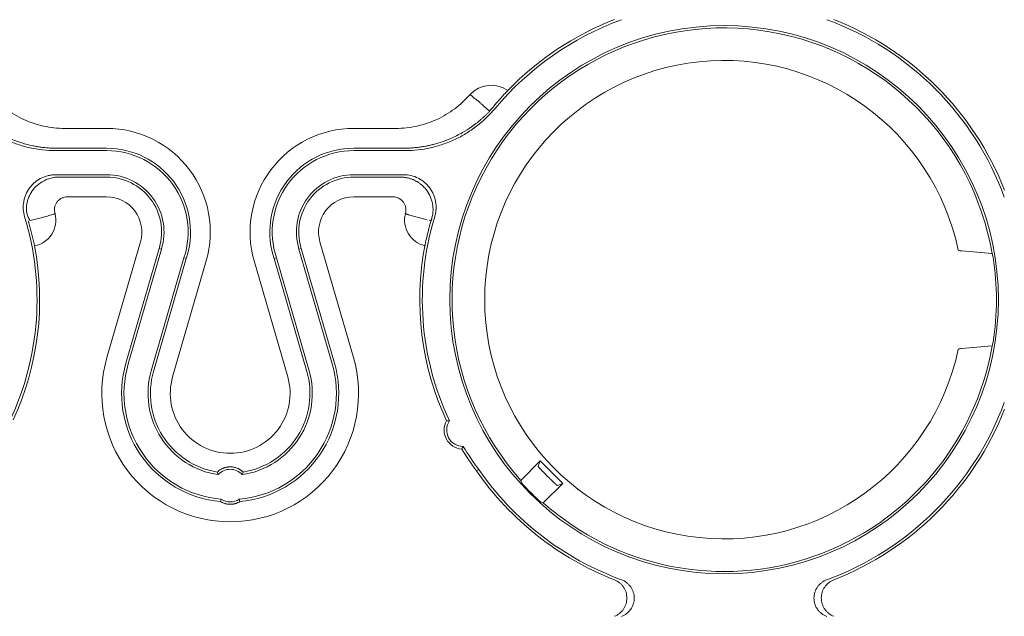
# Paper-space layout 'Sheet 1' of a CAD drawing. Units: inches. Extents: x 0 to 2.83, y 0 to 1.83.
# Drawn here: x 1.58 to 1.71, y 1.32 to 1.39 of the extents above; entities that cross this region are included whole.
import ezdxf

# ---------------------------------------------------------------- set-up
doc = ezdxf.new("R2010")
doc.units = ezdxf.units.IN
doc.header["$MEASUREMENT"] = 0

psp = doc.layouts.new('Sheet 1')

# ---------------------------------------------------------------- linework, layer by layer
at = {"color": 7, "linetype": 'Continuous', "lineweight": 15}
for p, q in [((1.644410620882474, 1.384913518829963), (1.644372192135607, 1.384869608669627)), ((1.639719736533405, 1.38437992073614), (1.639675907694401, 1.384417925736628)), ((1.588699729647297, 1.380146886347593), (1.5939974675272, 1.380146886347591)), ((1.625062440809335, 1.380146886347593), (1.630360178689238, 1.380146886347593)), ((1.5939974675272, 1.377358966767534), (1.587568924766427, 1.377358966767534)), ((1.5939974675272, 1.377659221377286), (1.588687660852581, 1.377659221684802)), ((1.630372247579889, 1.377659221684145), (1.625062440809335, 1.377659221703788)), ((1.631490983570106, 1.377358966767534), (1.625062440809335, 1.377358966767894)), ((1.587620819271762, 1.374328424479746), (1.593997467527199, 1.374328424479554)), ((1.589083015070729, 1.374028169536966), (1.593997467527199, 1.374028169537116)), ((1.625062440809335, 1.374328424479559), (1.631310428604727, 1.374328424479746)), ((1.625062440809335, 1.374028169537009), (1.629976893261847, 1.374028169536966)), ((1.593997467527199, 1.371540504899685), (1.589083015071032, 1.371540504899686)), ((1.629976893267681, 1.371540504899686), (1.625062440809335, 1.371540504899724)), ((1.631597175276851, 1.369395192438744), (1.631541384696481, 1.36941117179878)), ((1.631946217898792, 1.369295092479352), (1.634265356729415, 1.368663555425345)), ((1.634542343791644, 1.368588127602324), (1.634777656607602, 1.368524048315393)), ((1.594038835272498, 1.351317541609342), (1.598251761366098, 1.36588110724946)), ((1.600596104511578, 1.365039543242666), (1.596420262925478, 1.350604174312884)), ((1.600883612873471, 1.364952866950461), (1.596708707240087, 1.350520733614738)), ((1.600596104439093, 1.365039543268487), (1.600641447674058, 1.365189822432884)), ((1.600883612802847, 1.364952866970891), (1.600596104511578, 1.365039543242666)), ((1.622351201096282, 1.350520733614696), (1.618176295463064, 1.364952866950461)), ((1.618463803858003, 1.36503954312346), (1.618176295533683, 1.36495286697089)), ((1.618418460662478, 1.365189822432884), (1.61846380385785, 1.365039543123415)), ((1.622639645364656, 1.350604174299462), (1.618463803859183, 1.365039543125615)), ((1.620808146970476, 1.365881107249471), (1.625021073064034, 1.351317541609355)), ((1.634009530040896, 1.365454929562852), (1.633995736390095, 1.36539856221167)), ((1.701097938819899, 1.364799057715902), (1.701035396624662, 1.364826605761674)), ((1.599613705515683, 1.349680384507741), (1.603719130127355, 1.363872330216757)), ((1.599902065156812, 1.349596968211852), (1.604005830116879, 1.36378317726394)), ((1.603719130127681, 1.363872330216649), (1.604005830198979, 1.363783177240914)), ((1.615340779836731, 1.363872325164213), (1.615054078689231, 1.36378317559304)), ((1.615054078689231, 1.36378317559304), (1.619157843161725, 1.349596968206647)), ((1.615340779836731, 1.363872325164213), (1.619446202836323, 1.349680384454252)), ((1.606519174726767, 1.363489522429721), (1.60229971727083, 1.348903379099968)), ((1.616760191012875, 1.34890337907476), (1.612540733614644, 1.363489522412868)), ((1.701035393157894, 1.352384793937013), (1.701097935375812, 1.35241234198277)), ((1.64846566778906, 1.338359266532922), (1.646068470682308, 1.335877157033427)), ((1.648465667790743, 1.338359266534593), (1.648230079462362, 1.33765278857754)), ((1.64075768222809, 1.337264022117779), (1.640491867791441, 1.337073041597493)), ((1.64937805477854, 1.336423224318477), (1.649416459068793, 1.336384820028224)), ((1.646068470681527, 1.335877157032665), (1.646154421222058, 1.33557713035002)), ((1.648870392402822, 1.333075236551071), (1.65135250103674, 1.335472432824942)), ((1.650646023327856, 1.335236844712046), (1.651352501246465, 1.335472433027606)), ((1.647302919582828, 1.334348089122764), (1.647341323881514, 1.334309684840946)), ((1.608406833823511, 1.333514118349012), (1.608308272580158, 1.333221293801743)), ((1.610653074513053, 1.333514118348671), (1.610751635748666, 1.333221293797146)), ((1.648570365621866, 1.333161187006055), (1.64887039240206, 1.33307523655029))]:
    psp.add_line(p, q, dxfattribs=at)
psp.add_circle((1.671598932139022, 1.35860570805144), 0.03446825433060052, dxfattribs=at)
for centre, radius, start, end in [((1.671598932139022, 1.35860570805144), 0.03750533634777324, 110.1296597500164, 140.1159570783194), ((1.671598932139022, 1.35860570805144), 0.03783259410801066, 111.3631302686867, 135.9429544511203), ((1.671598932139022, 1.35860570805144), 0.03750533634777368, 20.12965975001724, 69.87034024998327), ((1.671598932139022, 1.35860570805144), 0.03783259410801099, 21.3631302686879, 68.63686973131303), ((1.671598932139022, 1.35860570805144), 0.03418174210957908, 9.790402925655895, 221.6771467004112), ((1.671598932139022, 1.35860570805144), 0.03008662509713567, 11.93291139681998, 348.0670566736686), ((1.642327995401862, 1.381954984427021), 0.003618045702570382, 54.85682080092074, 137.11760442309), ((1.5939974675272, 1.367111782893492), 0.01303510345410046, 343.8659812397065, 90), ((1.625062440809335, 1.367111782893492), 0.01303510345410119, 90, 196.1340188374133), ((1.5939974675272, 1.367111782893492), 0.01054743881686297, 343.8659815405693, 90), ((1.5939974675272, 1.367111782893492), 0.01024718387475785, 341.5708941389657, 90), ((1.625062440809335, 1.367111782893492), 0.01054743881685149, 90, 196.1340184608705), ((1.625062440809335, 1.367111782893492), 0.01024718387476197, 90, 198.4291355397204), ((1.593997467527199, 1.367111782893492), 0.007216641586061945, 342.5929633225065, 90), ((1.593997467527199, 1.367111782893492), 0.006916386643775579, 343.8659815391377, 90), ((1.625062440809335, 1.367111782893492), 0.007216641586067496, 90, 197.4070366774957), ((1.625062440809335, 1.367111782893492), 0.006916386643775517, 90, 196.1340184608621), ((1.593997467527199, 1.367111782893492), 0.004428722006234437, 343.865981539141, 90), ((1.625062440809335, 1.367111782893492), 0.004428722006232233, 90, 196.1340184608687), ((1.549680606578351, 1.358605708051443), 0.03557940999602693, 334.824190488899, 17.03084154368227), ((1.584323110195571, 1.368608744504154), 0.003294608151144296, 280.8586737064714, 14.09688341197397), ((1.634736798140964, 1.368608744504154), 0.003294608151142589, 165.903336434622, 257.0011391847243), ((1.669379301758184, 1.358605708051443), 0.03570244617674873, 163.0234015572104, 205.2832027735805), ((1.549680606578351, 1.358605708051443), 0.03590666775626444, 335.1311803875017, 10.86365335220279), ((1.549888361283299, 1.356829060942694), 0.03608161414403061, 13.69765174548401, 13.78991383361831), ((1.669379301758184, 1.358605708051443), 0.03602970393716794, 169.1327090223413, 204.998988572141), ((1.671598932139022, 1.35860570805144), 0.03422689093802805, 350.9906105812032, 9.009361615148723), ((1.671598932139022, 1.35860570805144), 0.03418174210957909, 228.3228786183722, 350.2095691711121), ((1.609528448264364, 1.346812258416872), 0.01613151224411881, 163.7824870315652, 270.0053486579908), ((1.609531460072171, 1.346812258416872), 0.0161315122441188, 269.9946513424715, 16.21751296848393), ((1.609528448264364, 1.346812258416872), 0.01364562746967021, 163.8659815391372, 264.8698277939411), ((1.609528448264364, 1.346812258416872), 0.01334535680388209, 163.8659813989464, 265.1788721838602), ((1.609531460072171, 1.346812258416872), 0.01334535680405369, 274.8211278161423, 16.13401860108099), ((1.609531460072171, 1.346812258416872), 0.01364562743065175, 275.1301721679549, 16.13401846086411), ((1.609528448264364, 1.346812262763849), 0.01032125215806244, 163.8659812300304, 261.5276696361188), ((1.609528448264364, 1.346812262763849), 0.01002106961184841, 163.8659815391308, 260.6521842051512), ((1.609528448264364, 1.346812262763849), 0.007525112617475936, 163.865981239703, 270.0114431069539), ((1.609531460072171, 1.346812262763849), 0.007525112618672327, 269.9885113734452, 16.13401868769857), ((1.609531460072171, 1.346812262763849), 0.01032125215806063, 278.4723303638841, 16.13401846086649), ((1.609531460072171, 1.346812262763849), 0.01002106962910808, 279.3478157995326, 16.13401846087008), ((1.671598932139022, 1.35860570805144), 0.03750533634777368, 290.1296320210339, 339.8703402499836), ((1.671598932139022, 1.35860570805144), 0.03783259410801078, 291.3631036149297, 338.6368697313138), ((1.63879052170595, 1.342201508576376), 0.002377782695181711, 150.3035503571108, 266.1041294467324), ((1.63879052170595, 1.342201508576376), 0.00205052493438359, 145.6858728810418, 270.7218069259903), ((1.669379301758184, 1.358605708051443), 0.03570244617693059, 211.124477033447, 216.7100211161885), ((1.669379301758184, 1.358605708051443), 0.03602970393716789, 211.4086912345225, 216.7008118929209), ((1.609529954168268, 1.335229709558398), 0.002050524934384241, 42.07022033738271, 137.9297796626215), ((1.671598932139022, 1.35860570805144), 0.03783259410801069, 214.691426130598, 248.6368750948377), ((1.671598932139022, 1.35860570805144), 0.03750533634777341, 214.6826576823532, 249.8703466887339), ((1.609529954168268, 1.335229709558398), 0.002050524934534523, 236.7890363659392, 303.2109636317779)]:
    psp.add_arc(centre, radius, start, end, dxfattribs=at)
for centre, major_axis, ratio, start_param, end_param in [((1.671598932139022, 1.355103449768248), (0, 0.03511086733132784), 0.9950126761823198, 4.967550630371799, 4.980896961141728), ((1.671598932139022, 1.362107966499491), (0, 0.03511086898406823), 0.9950126761823138, 4.443880523136311, 4.457226854978717)]:
    psp.add_ellipse(centre, major_axis=major_axis, ratio=ratio, start_param=start_param, end_param=end_param, dxfattribs=at)
for points, knots in [([(1.644122479534412, 1.384599368278798), (1.644138120704567, 1.384616191692248), (1.644169553024261, 1.384649999834777), (1.644212014853307, 1.384695689637873), (1.644250806818412, 1.384737451607391), (1.644285163957229, 1.384774483965413), (1.644314849255563, 1.384806559608807), (1.644339418495647, 1.384833249227653), (1.644359161222322, 1.384854887541879), (1.64436785913312, 1.384864713641759), (1.644372192135414, 1.384869608669349)], [0, 0, 0, 0, 0.1232789095762286, 0.2477399106908026, 0.3730507074375556, 0.4988637018763751, 0.6248220666618307, 0.7505662472991868, 0.8757406177307938, 1, 1, 1, 1]), ([(1.57938401993948, 1.38441793816177), (1.579675857183613, 1.384084703719047), (1.579984725480801, 1.383766082969236), (1.580630700536273, 1.383165210876365), (1.580968220035348, 1.382882359681043), (1.581672996346863, 1.38235264182518), (1.582042164479631, 1.382104763595501), (1.582798593090187, 1.381654160664523), (1.583186370965299, 1.381450769769563), (1.583980719267336, 1.381087042564821), (1.584387070929372, 1.380926205054795), (1.585218380785336, 1.380647158439869), (1.585645478642149, 1.380528517536238), (1.586939485826579, 1.380243382913347), (1.587813671853318, 1.380146886348239), (1.588699729647297, 1.380146886347593)], [0, 0, 0, 0, 0.1249999999999998, 0.1249999999999998, 0.2499999999999997, 0.2499999999999997, 0.3749999999999995, 0.3749999999999995, 0.4999999999999993, 0.4999999999999993, 0.6249999999999991, 0.6249999999999991, 0.749999999999999, 0.749999999999999, 1, 1, 1, 1]), ([(1.630360178689238, 1.380146886347593), (1.630803189443285, 1.380146886347916), (1.631246399760446, 1.380171412246975), (1.632123084763837, 1.380267766127161), (1.632557391410797, 1.380339496740614), (1.633418032335356, 1.380529485554906), (1.633846373552705, 1.380648533510624), (1.63468083521936, 1.380929145182013), (1.635087819195075, 1.381090638885166), (1.635881815199066, 1.381454923144734), (1.636268581322805, 1.381658222168515), (1.637021564509743, 1.382107310390884), (1.637389438418151, 1.382354360560921), (1.638448817184075, 1.38315114461573), (1.639092281024449, 1.383751546553937), (1.639675884254347, 1.38441793343142)], [0, 0, 0, 0, 0.1249999999999995, 0.1249999999999995, 0.249999999999999, 0.249999999999999, 0.3749999999999985, 0.3749999999999985, 0.499999999999998, 0.499999999999998, 0.6249999999999976, 0.6249999999999976, 0.749999999999997, 0.749999999999997, 1, 1, 1, 1]), ([(1.639720703176694, 1.384379049748572), (1.639738278312397, 1.38436449369989), (1.639771123726705, 1.384336364332964), (1.639864892061352, 1.384255042918889), (1.639925715439663, 1.384201937878573), (1.639995539253318, 1.384140739905613)], [0, 0, 0, 0, 0.5, 0.5, 1, 1, 1, 1]), ([(1.639994990882022, 1.384141235937552), (1.640066515823487, 1.384078344049618), (1.640196796714389, 1.383963788049675), (1.640377807031978, 1.383814062685332), (1.640519743079074, 1.38371164437015), (1.640632592755809, 1.383633167717331), (1.64072826887186, 1.383557335012446), (1.640834630242347, 1.383468123606938), (1.640951147322432, 1.383364822091834), (1.641103004064878, 1.383222787078153), (1.641274452678559, 1.383061636356206), (1.641451016560573, 1.382902243175436), (1.641586984674899, 1.382791191505629), (1.641694927837997, 1.382705557923691), (1.641788219310155, 1.382623192291823), (1.641891336805084, 1.382527590473978), (1.642003822233558, 1.382418180483126), (1.642080845179752, 1.38233950262402), (1.642121254708847, 1.38229822485689)], [0, 0, 0, 0, 0.1014986670226403, 0.1848772818836086, 0.2502075719493634, 0.2875812274605798, 0.3309015350836497, 0.3802008719655128, 0.4355019882640226, 0.4968220150521644, 0.6017066740858028, 0.6861695767672118, 0.750248374843135, 0.788719080467352, 0.8329085899193188, 0.8828407795719675, 0.9385332662480191, 1, 1, 1, 1]), ([(1.644122479539341, 1.38459936828393), (1.643871225613419, 1.384329149287841), (1.643623780589975, 1.384055115609738), (1.643135570458761, 1.383498251705422), (1.642895703021553, 1.383216529187619), (1.642654487238624, 1.382924620519317)], [0, 0, 0, 0, 0.5, 0.5, 1, 1, 1, 1]), ([(1.587568924766425, 1.377358966767533), (1.586484655156409, 1.377358966767532), (1.585414373901793, 1.377476984341489), (1.583829819488368, 1.37783006628124), (1.583309080720879, 1.377976734878583), (1.582294542059119, 1.378322875417106), (1.581798762937927, 1.378522774842849), (1.580830024418902, 1.378975856788839), (1.580357063541508, 1.379229035854379), (1.579665232911342, 1.379649924663824), (1.579437112621682, 1.379797441950589), (1.578991864056571, 1.380103047363201), (1.578774179945689, 1.380261437346408), (1.577710076227342, 1.381080889322175), (1.576935734701925, 1.381823470790073), (1.576240462073228, 1.382655478263671)], [0, 0, 0, 0, 0.2500000000000338, 0.2500000000000338, 0.3750000000000507, 0.3750000000000507, 0.5000000000000676, 0.5000000000000676, 0.6250000000000845, 0.6250000000000845, 0.6875000000000749, 0.6875000000000749, 0.7500000000000654, 0.7500000000000654, 1, 1, 1, 1]), ([(1.58770892447276, 1.377658928162647), (1.587593426915044, 1.377659642919671), (1.587365801733944, 1.377661051578868), (1.58702959126677, 1.377673037738205), (1.586703816846171, 1.37769142622904), (1.586388600529015, 1.377716228347097), (1.586084040524797, 1.377746600580076), (1.58579021223085, 1.377781946710089), (1.585507169915829, 1.377821636285688), (1.585234950418584, 1.37786507511553), (1.584973568247001, 1.377911691588495), (1.584332770617412, 1.37803761936536), (1.583282325915102, 1.378307489080896), (1.581816780195297, 1.378845551166401), (1.580458200214684, 1.379525659128569), (1.57943352344189, 1.380175134156392), (1.578740648724105, 1.380681862095757), (1.578254364649507, 1.381070169834351), (1.577799519587778, 1.381465774757797), (1.577373966834322, 1.381864617910596), (1.577108266959381, 1.382139331521097), (1.576977735575139, 1.382274291117357)], [0, 0, 0, 0, 0.02886985577595124, 0.05689736024923117, 0.08408255410897492, 0.1104251885344727, 0.1359247723367877, 0.1605806111526272, 0.1843918400764679, 0.2073574509491524, 0.229476315362907, 0.2507472042964577, 0.3705739008928652, 0.5000430226251066, 0.6401607209562661, 0.7493011875243535, 0.8026883688517882, 0.8544726606276324, 0.9046330018420862, 0.9531486934900686, 1, 1, 1, 1]), ([(1.642121254708847, 1.38229822485689), (1.642040571624865, 1.382214083062574), (1.64187730089808, 1.382043813270779), (1.641621874781869, 1.381793041449992), (1.64135491751633, 1.381542530885769), (1.641075668288275, 1.381293441422178), (1.640784110849922, 1.38104626581699), (1.640480045373808, 1.380801719017259), (1.640163336756157, 1.380560495092749), (1.639594644467105, 1.380151096395054), (1.638633782080674, 1.379540323445697), (1.637404595644958, 1.378922636433217), (1.636249731218937, 1.378477294375431), (1.635453135805907, 1.378230009333798), (1.634835998384444, 1.378069838450418), (1.634324811066111, 1.377955753863692), (1.633784653679044, 1.377855552514395), (1.633215787163899, 1.377772002344897), (1.632618658954023, 1.377708794117112), (1.631993916424067, 1.377666739804874), (1.631568133995797, 1.377661566609232), (1.6313509838561, 1.377658928266074)], [0, 0, 0, 0, 0.02897772354923085, 0.05863947869824555, 0.08898049037050036, 0.1199957679442339, 0.1516801468544584, 0.1840283403578161, 0.2170350029924822, 0.2506948073927466, 0.3583294337755967, 0.4999695013261042, 0.5922188652040115, 0.6661276205544376, 0.7074498438206547, 0.7509026709073385, 0.7964812231436202, 0.8441817179476855, 0.8940017355881295, 0.9459406109869503, 1, 1, 1, 1]), ([(1.642819446070389, 1.382655478032814), (1.642124173404851, 1.38182347054959), (1.641347310532713, 1.3810778740536), (1.640060302054781, 1.380088384995783), (1.639613840403896, 1.379782848544905), (1.638697672962979, 1.379226306420889), (1.638226369993545, 1.378974056118581), (1.637257510434258, 1.378521233120578), (1.636759955546606, 1.378320657074269), (1.63599336248478, 1.378059674211124), (1.635733887088137, 1.377979220923546), (1.635213873301353, 1.377833527403088), (1.63495274686176, 1.377768054215323), (1.633641603960272, 1.377476982957043), (1.632575253097812, 1.377358966767535), (1.631490983570103, 1.377358966767533)], [0, 0, 0, 0, 0.25000000000001, 0.25000000000001, 0.3750000000000151, 0.3750000000000151, 0.5000000000000201, 0.5000000000000201, 0.6250000000000251, 0.6250000000000251, 0.6875000000000276, 0.6875000000000276, 0.7500000000000302, 0.7500000000000302, 1, 1, 1, 1]), ([(1.642654487238652, 1.382924620519301), (1.64262422290402, 1.382888247533797), (1.642567020757542, 1.38281949952166), (1.642483464276551, 1.38272162790174), (1.642406672701883, 1.382631805040002), (1.642331073092723, 1.382548547780204), (1.642256080266276, 1.382466952571639), (1.642185022300919, 1.382384699585755), (1.642144216972945, 1.382323315215534), (1.642124453742061, 1.382293584943983)], [0, 0, 0, 0, 0.1857510203728613, 0.3510851041285931, 0.4964207134586913, 0.6338250057879621, 0.7633083859347475, 0.8853632295219541, 1, 1, 1, 1]), ([(1.588687660852581, 1.377659221684802), (1.588579053201388, 1.377659214523598), (1.588361633086663, 1.377659200187687), (1.588035280245759, 1.377659102222479), (1.587817795840253, 1.377658986296243), (1.5877089244796, 1.37765892826428)], [0, 0, 0, 0, 0.332650911254654, 0.6659291356882432, 1, 1, 1, 1]), ([(1.631350983856099, 1.377658928266074), (1.6312421121918, 1.377658986297696), (1.631024627491041, 1.377659102223083), (1.630698274684389, 1.377659200187643), (1.630480854906185, 1.377659214523153), (1.630372247579889, 1.377659221684145)], [0, 0, 0, 0, 0.3340718225448743, 0.6673500476543988, 1, 1, 1, 1]), ([(1.583699761164274, 1.369026434364834), (1.583605438252415, 1.369334357779735), (1.583548751467476, 1.369647146817583), (1.583507946045372, 1.370282106550579), (1.58352512101497, 1.370606710373689), (1.583605565724018, 1.371076450325349), (1.583641387361368, 1.371231121794216), (1.583731163865625, 1.371536622324735), (1.583785502847636, 1.371688315502658), (1.583974188002132, 1.37213091297618), (1.584132030155367, 1.372406493768191), (1.584415976774622, 1.372791182543285), (1.584519334980533, 1.372915344893039), (1.584738318185049, 1.373148953520006), (1.584969257326095, 1.373367993593366), (1.585223512141368, 1.373558623040009), (1.585489606139894, 1.373734826199305), (1.585629482730329, 1.373816098630652), (1.586057536875231, 1.374032254968625), (1.586355635372805, 1.374141472869939), (1.586821857036618, 1.374253024183508), (1.586981000155884, 1.374281386151926), (1.587299631583424, 1.374318974672617), (1.587459796193838, 1.374328424479746), (1.587620819271767, 1.374328424479746)], [0, 0, 0, 0, 0.1249999999999877, 0.1249999999999877, 0.2499999999999754, 0.2499999999999754, 0.3124999999999692, 0.3124999999999692, 0.374999999999963, 0.374999999999963, 0.4999999999999507, 0.4999999999999507, 0.562499999999941, 0.562499999999941, 0.6249999999999313, 0.6874999999999216, 0.6874999999999216, 0.7499999999999118, 0.7499999999999118, 0.8749999999999559, 0.8749999999999559, 0.9374999999999779, 0.9374999999999779, 1, 1, 1, 1]), ([(1.584397477981127, 1.368559372404118), (1.584370826973049, 1.368596296192219), (1.584320891250506, 1.368665479918119), (1.584252806154198, 1.368773875507999), (1.584192409633276, 1.368883025119098), (1.584084250638743, 1.369106176927344), (1.583969337989152, 1.369453296764802), (1.583906613713064, 1.369951320027276), (1.583931304760914, 1.370451425662619), (1.584030590684699, 1.370951829509253), (1.584183533783065, 1.371428258085447), (1.584393497197997, 1.371883236861256), (1.584730965838842, 1.37242824787504), (1.585285778607289, 1.373043596747892), (1.585918315399273, 1.373474418479321), (1.586424027583161, 1.373710043719557), (1.586722829577732, 1.373822602307065), (1.587034143135217, 1.373913203128412), (1.587356274681369, 1.373979390725272), (1.587687281852474, 1.374021897154432), (1.587910598247909, 1.374026859548109), (1.588023078183286, 1.374029359005074)], [0, 0, 0, 0, 0.01812044975108811, 0.03395210224239584, 0.05033368697989588, 0.0666863903054086, 0.1297321879209138, 0.1877641859601887, 0.2536254681903312, 0.3156741507874454, 0.377951083550625, 0.4403901780764685, 0.5029953912381894, 0.6182240445897548, 0.750284589559471, 0.7901718255710747, 0.8307771610000518, 0.8720841771123374, 0.914072997152459, 0.9567203128612258, 1, 1, 1, 1]), ([(1.588023078183286, 1.374029359005075), (1.588082887395795, 1.374029233524594), (1.588201605301839, 1.374028984452932), (1.588380345397102, 1.374028689730455), (1.588557736842028, 1.374028456702643), (1.588733928808719, 1.374028292247826), (1.588908880664339, 1.374028188833053), (1.589025144386904, 1.374028175949701), (1.589083015070729, 1.374028169536966)], [0, 0, 0, 0, 0.1722336909253604, 0.341874140778476, 0.5091879832192301, 0.6744531133214611, 0.83795787255616, 1, 1, 1, 1]), ([(1.629976893261846, 1.374028169536966), (1.630038163806621, 1.374028176720018), (1.630161252423859, 1.374028191150312), (1.630346448892407, 1.374028306363141), (1.630532861147358, 1.374028491320982), (1.630720639436203, 1.374028746986557), (1.630845383907912, 1.374028976609659), (1.630908201940736, 1.37402909224181)], [0, 0, 0, 0, 0.1957142230676798, 0.3931773934783167, 0.5927900013143594, 0.7949397619542093, 1, 1, 1, 1]), ([(1.630908201940736, 1.37402909224181), (1.6309689454514, 1.374028412706721), (1.631089759119845, 1.374027061169316), (1.631269788650874, 1.374014741750629), (1.631447202052599, 1.373995280781456), (1.631621670420561, 1.373968280776045), (1.631792875402985, 1.373934280814665), (1.6319605307793, 1.373893577101126), (1.632124375773725, 1.37384653245346), (1.632284175786642, 1.37379349386306), (1.632439721152694, 1.373734813230106), (1.632590826398422, 1.373670841008108), (1.632737329351157, 1.373601927013239), (1.632879090271462, 1.373528419393398), (1.633015990966397, 1.373450664121646), (1.633147933894961, 1.373369004391239), (1.633274841271726, 1.373283780077182), (1.633396654143756, 1.373195327210249), (1.633513331541759, 1.37310397751175), (1.633624849344666, 1.373010057847171), (1.633731200178196, 1.372913890100967), (1.633832375600054, 1.37281580317167), (1.633928287815092, 1.372716233376998), (1.634018811623193, 1.372615623112624), (1.634103934252694, 1.372514426757413), (1.63435554320728, 1.372194671621272), (1.634702575406672, 1.371602996826361), (1.634927776707826, 1.370874556844396), (1.635004956937932, 1.370332184402189), (1.635023366366729, 1.369992432749127), (1.635014346088262, 1.369665761370852), (1.634980794091112, 1.369353907627979), (1.63492795007919, 1.369057671165933), (1.634876323818021, 1.368868703531582), (1.634851069015241, 1.368776263361999)], [0, 0, 0, 0, 0.02430049572889402, 0.04833161603505345, 0.07208914898265463, 0.09556878286035571, 0.1187662024714493, 0.1416771607065117, 0.1642975283298994, 0.1866233247702456, 0.2086507325621931, 0.2303760979385198, 0.251795919927541, 0.272906830168081, 0.2937055655099996, 0.3141889353291469, 0.3343537853419384, 0.3541969595630586, 0.3737152619063283, 0.392905418782372, 0.4117640439030266, 0.4302876063556259, 0.4484647408983254, 0.4662324240293883, 0.4835764694876192, 0.5004954529093719, 0.6262573657325466, 0.7498141383418704, 0.795856523858762, 0.840061439415624, 0.8825381156495263, 0.9233449496809446, 0.962501484048972, 0.9999999999999999, 0.9999999999999999, 0.9999999999999999, 0.9999999999999999]), ([(1.631310428604721, 1.374328424479746), (1.631632311515316, 1.374328424479746), (1.631947829921406, 1.374291051054246), (1.632566595308056, 1.374144244358285), (1.632871799990792, 1.374032861192348), (1.633297218200872, 1.373818570498367), (1.633434565878783, 1.373739095383684), (1.633700286029114, 1.373563949970174), (1.633829366867466, 1.373467664897768), (1.634197234896823, 1.373157895500995), (1.634414486604417, 1.372926463856596), (1.634699166695607, 1.372542644211948), (1.63478762865263, 1.3724075778296), (1.634946934417881, 1.372129983067373), (1.635088822151381, 1.371845229099213), (1.635196750938383, 1.371546517234157), (1.635287438782936, 1.371240718950886), (1.635324267505406, 1.371083284894079), (1.635405874922209, 1.370610950266886), (1.635423222913814, 1.370294108836791), (1.635393746696039, 1.369815923767539), (1.63537440358527, 1.369655520341955), (1.635317327904733, 1.369339944455741), (1.635279614016286, 1.369184075650368), (1.635232622135411, 1.369030147304005)], [0, 0, 0, 0, 0.1249999999999366, 0.1249999999999366, 0.2499999999998732, 0.2499999999998732, 0.3124999999998735, 0.3124999999998735, 0.3749999999998738, 0.3749999999998738, 0.4999999999999287, 0.4999999999999287, 0.5624999999999348, 0.5624999999999348, 0.624999999999941, 0.6874999999999472, 0.6874999999999472, 0.7499999999999534, 0.7499999999999534, 0.8749999999999745, 0.8749999999999745, 0.9374999999999871, 0.9374999999999871, 1, 1, 1, 1]), ([(1.589083015072723, 1.371540504899686), (1.588954049859359, 1.371540504890298), (1.588827899023406, 1.371523986198213), (1.588580444718131, 1.371462497758735), (1.588458919875614, 1.371416949699253), (1.588231826967989, 1.371302076248399), (1.588123562553949, 1.371231503903066), (1.587926983955887, 1.371068181578009), (1.587839445628086, 1.37097657414711), (1.587688427893963, 1.370771101157687), (1.587625445135554, 1.370657423276377), (1.587528239139304, 1.370422129999298), (1.587492671622503, 1.370297390374736), (1.587450370118906, 1.370045591223861), (1.587444233331895, 1.369918645027996), (1.587461711143388, 1.369662678673241), (1.587485204879893, 1.36953562153674), (1.587519648776588, 1.369411489727686)], [0, 0, 0, 0, 0.125, 0.125, 0.25, 0.25, 0.375, 0.375, 0.5, 0.5, 0.625, 0.625, 0.75, 0.75, 0.875, 0.875, 1, 1, 1, 1]), ([(1.631540256179896, 1.369411477546506), (1.631574665454563, 1.369535481851105), (1.631597782983685, 1.369660593622417), (1.631615595138478, 1.369913604813716), (1.631609736987047, 1.370043467127035), (1.63156772405661, 1.370295415211942), (1.631533223048972, 1.370417354948865), (1.631436691618547, 1.370653004275417), (1.631373714457247, 1.370767358738615), (1.631223803670028, 1.370972705719431), (1.631135407560453, 1.371065864876428), (1.630937676490144, 1.371230647091801), (1.630830857955285, 1.371300482931262), (1.630602238841218, 1.371416502706203), (1.6304809548073, 1.371461979547843), (1.630234117843494, 1.371523607798555), (1.630106154347683, 1.371540504890234), (1.629976893267681, 1.371540504899686)], [0, 0, 0, 0, 0.125, 0.125, 0.25, 0.25, 0.375, 0.375, 0.5, 0.5, 0.625, 0.625, 0.75, 0.75, 0.875, 0.875, 1, 1, 1, 1]), ([(1.587113690366976, 1.369295092464928), (1.586864625531195, 1.369220826550362), (1.58641504934632, 1.369086772353461), (1.585738203191081, 1.368895408309801), (1.585082743969081, 1.368720663284625), (1.584626074111646, 1.368613177016955), (1.584397477981127, 1.368559372404118)], [0, 0, 0, 0, 0.2769787108331828, 0.4999623159073538, 0.7496951510236559, 1, 1, 1, 1]), ([(1.587462732922682, 1.36939519280391), (1.58744095789958, 1.369388348585724), (1.587399467447177, 1.369376140362716), (1.5872801427933, 1.369341935645356), (1.587202435820385, 1.369319975161942), (1.587113026991566, 1.369294918750694)], [0, 0, 0, 0, 0.5, 0.5, 1, 1, 1, 1]), ([(1.63194688127461, 1.369294918766092), (1.631925692035414, 1.369300995537657), (1.631882910501626, 1.369313264671327), (1.631824690654228, 1.369329959411772), (1.631770892725562, 1.369345385941327), (1.631722684114806, 1.369359209734783), (1.631680535794171, 1.369371295870704), (1.631645216625526, 1.3693814232861), (1.631616470755968, 1.369389664818986), (1.631603608819068, 1.369393349408032), (1.631597175308102, 1.369395192430916)], [0, 0, 0, 0, 0.1193849873340688, 0.2410408803370444, 0.3646699579700328, 0.4899421793927569, 0.6164994439810034, 0.7439610091167248, 0.8719298914199939, 0.9999999999999999, 0.9999999999999999, 0.9999999999999999, 0.9999999999999999]), ([(1.634777180710486, 1.368526249218979), (1.634772473083889, 1.368510404428206), (1.634739620650187, 1.368399830675677), (1.634646254296857, 1.368077378304033), (1.634484020505826, 1.367488952507083), (1.634282532347189, 1.366698226081752), (1.634151907787075, 1.366106795759817), (1.634086585111911, 1.365811033532802)], [0, 0, 0, 0, 0.01860924658692452, 0.1298656609790666, 0.3523683337082075, 0.6761326283013109, 1, 1, 1, 1]), ([(1.634851069015287, 1.368776263361985), (1.634838751153534, 1.368734397958606), (1.634814059330617, 1.368650476483646), (1.634789809213869, 1.368566254821559), (1.634777656607563, 1.368524048315404)], [0, 0, 0, 0, 0.4988640082801805, 0.9999999999999999, 0.9999999999999999, 0.9999999999999999, 0.9999999999999999]), ([(1.584852905760516, 1.365785774479136), (1.58475709793537, 1.366235056010062), (1.584652700447546, 1.366682400669878), (1.584482873074143, 1.36735173316245), (1.584424110960172, 1.367574374578378), (1.584332069448418, 1.367910024341241), (1.584300782526905, 1.368022033693381), (1.584252087218004, 1.36819329563255), (1.584235598949644, 1.368250790097747), (1.584209639823544, 1.368340655705108), (1.584200743248409, 1.368371348649232), (1.584182095268859, 1.368435568703231), (1.584172447892134, 1.36846872473227), (1.584161388220201, 1.368506868520147)], [0, 0, 0, 0, 0.5000000000000292, 0.5000000000000292, 0.75000000000005, 0.75000000000005, 0.8750000000000542, 0.8750000000000542, 0.9375000000000485, 0.9375000000000485, 0.9687500000000243, 0.9687500000000243, 1, 1, 1, 1]), ([(1.584852905757425, 1.365785774494925), (1.584872429367376, 1.365694835394907), (1.584889456858917, 1.365615744260759), (1.584915750686628, 1.365494192556804), (1.584924988940545, 1.365451862364904), (1.584929968200538, 1.36542956464365)], [0, 0, 0, 0, 0.5, 0.5, 1, 1, 1, 1]), ([(1.634086585114289, 1.365811033544992), (1.634066803343345, 1.365718276458883), (1.634050283151775, 1.365640257472644), (1.634024348617011, 1.365519536178573), (1.634015083973206, 1.365477547640619), (1.634009530041563, 1.365454929566327)], [0, 0, 0, 0, 0.5, 0.5, 1, 1, 1, 1]), ([(1.604005830202398, 1.363783177239853), (1.604027429306626, 1.363849138871416), (1.604070616078355, 1.363981027207849), (1.604109867782959, 1.364114225701801), (1.604129488437939, 1.364180807311953)], [0, 0, 0, 0, 0.5001324100840482, 1, 1, 1, 1]), ([(1.61493041989867, 1.364180807311699), (1.614950040638934, 1.36411422541913), (1.614989292515688, 1.363981026354977), (1.615032479490254, 1.363849137484762), (1.615054078696775, 1.363783175583655)], [0, 0, 0, 0, 0.4998675703287401, 1, 1, 1, 1]), ([(1.701097938819963, 1.364799057715903), (1.701122799313623, 1.364788102666277), (1.701166223043371, 1.364777767260301), (1.70128876478045, 1.364758287928777), (1.701366527111415, 1.364749422810067), (1.70145863750843, 1.364741665740227)], [0, 0, 0, 0, 0.5, 0.5, 1, 1, 1, 1]), ([(1.701458634137477, 1.352469733958446), (1.701366529687276, 1.352461977390651), (1.701289746506002, 1.352453235883125), (1.701166924132644, 1.352433776466988), (1.701122793854633, 1.352423296140543), (1.701097935375876, 1.352412341982769)], [0, 0, 0, 0, 0.5, 0.5, 1, 1, 1, 1]), ([(1.636725031725266, 1.343379473637864), (1.636787970036147, 1.343376640959242), (1.636910948128699, 1.34337110605675), (1.637035878569669, 1.343361930209255), (1.637096871517634, 1.343357450420466)], [0, 0, 0, 0, 0.5117847380362814, 1, 1, 1, 1]), ([(1.638628967100945, 1.33982922051323), (1.638636974925316, 1.339842420329051), (1.638644965047808, 1.339855653150222), (1.638652936829608, 1.339868920167487), (1.638684823956969, 1.339921988236819), (1.638716418507368, 1.339975601816931), (1.638747673065307, 1.340029849310057), (1.638770760092492, 1.340069920692635), (1.638793661441178, 1.340110338271846), (1.638816353345733, 1.340151146356446)], [2.816108090292515e-16, 2.816108090292515e-16, 2.816108090292515e-16, 2.816108090292515e-16, 0.005747826711384113, 0.005747826711384113, 0.005747826711384113, 0.0287391337910949, 0.0287391337910949, 0.0287391337910949, 0.04572228650427265, 0.04572228650427265, 0.04572228650427265, 0.04572228650427265]), ([(1.609529973400322, 1.33758736510849), (1.609495079585227, 1.337586912151946), (1.609424939237991, 1.337586001660238), (1.609319651250173, 1.337578606219176), (1.609214097518141, 1.337566705713521), (1.609108512028415, 1.337549792851516), (1.609003135057225, 1.337527930029653), (1.60889821362798, 1.337501037860642), (1.608793998213748, 1.337469092931008), (1.60869075328662, 1.337432065682926), (1.608539192077078, 1.337369540450366), (1.608342450074262, 1.337268235678097), (1.608108768571154, 1.337113500520968), (1.607972269703596, 1.336989327150461), (1.607900752597895, 1.336924267855665)], [0, 0, 0, 0, 0.05208043371297829, 0.1046873119188949, 0.1579861613994333, 0.2121361166984227, 0.267288899073813, 0.3235880766244381, 0.381168597385623, 0.4401565709610504, 0.5006692637690213, 0.6509734967665419, 0.8171313376405718, 0.9999999999999999, 0.9999999999999999, 0.9999999999999999, 0.9999999999999999]), ([(1.611159155739625, 1.336924267854718), (1.611128452038636, 1.336953294267902), (1.611068239389149, 1.33701021760895), (1.61097184383208, 1.337089662245788), (1.61087385698926, 1.337162616777928), (1.610774248175913, 1.337228928846861), (1.610673634946596, 1.337288817048488), (1.610572429549924, 1.337342441916903), (1.610445392578842, 1.33740206153952), (1.610289349542628, 1.337463177653015), (1.610101212437571, 1.33751916445898), (1.60991110173266, 1.337558495970249), (1.609720477268723, 1.337582876290854), (1.609593003044458, 1.337585879949262), (1.609529973400344, 1.33758736510849)], [0, 0, 0, 0, 0.08052997682176614, 0.1579263447436175, 0.2322412324663358, 0.3035337483619704, 0.3718710659437959, 0.4373296814279903, 0.4999968599717507, 0.6076365856222264, 0.7106670167596116, 0.8098335974838073, 0.9059722015013499, 1, 1, 1, 1]), ([(1.649378054778541, 1.336423224318477), (1.649351452829149, 1.336449864554901), (1.64929797677792, 1.336503417571891), (1.649217969726311, 1.336584039781675), (1.649138080319825, 1.336664908835616), (1.649058732842043, 1.336745637400133), (1.648980345805741, 1.336825796906264), (1.648903359905764, 1.33690494941977), (1.648828227647771, 1.336982641593054), (1.648755413389559, 1.33705840964806), (1.648685388955604, 1.337131780279728), (1.648618634859762, 1.33720227838988), (1.648553558724027, 1.337271610844753), (1.648488903768948, 1.337341344113848), (1.648424542282888, 1.337411836441611), (1.648363095769467, 1.337480479232948), (1.648308071634154, 1.33754377230788), (1.648264053099431, 1.337597135636647), (1.648233814616539, 1.337637775878794), (1.648231353781745, 1.337647666707837), (1.648230079462362, 1.33765278857754)], [0, 0, 0, 0, 0.04323850394261929, 0.08691936135053832, 0.1310428192191838, 0.1756091169794393, 0.2206184867893756, 0.2660711538123049, 0.311967336481573, 0.3583072467528278, 0.4050910903453379, 0.4523190669714183, 0.4999913705558223, 0.5527904392208697, 0.6118019743786758, 0.6770248383147585, 0.7484576878327301, 0.8260989938776578, 0.9099470539051726, 0.9999999999999999, 0.9999999999999999, 0.9999999999999999, 0.9999999999999999]), ([(1.651352501246465, 1.335472433027606), (1.651232508730025, 1.335592961731148), (1.65099262998027, 1.33583391238018), (1.650632228429303, 1.336195373534011), (1.650271655749704, 1.336556603274984), (1.6499108541658, 1.336917619450825), (1.649549837997945, 1.337278421039543), (1.649188608268038, 1.337638993720874), (1.648827147128634, 1.337999395270214), (1.648586196488678, 1.338239274019405), (1.648465667790719, 1.338359266534525)], [0, 0, 0, 0, 0.1251293460224587, 0.2501478589824747, 0.3750924282512365, 0.5000000087139409, 0.6249075880862178, 0.7498521540845636, 0.8748706615971821, 1, 1, 1, 1]), ([(1.607900752597071, 1.336924267854873), (1.607918158692925, 1.336869201784332), (1.607951941827417, 1.336762325177269), (1.60798956252159, 1.336655453328309), (1.608007799892732, 1.336603645098371)], [0, 0, 0, 0, 0.5152303394949533, 1, 1, 1, 1]), ([(1.611052108443809, 1.336603645098364), (1.611070345814492, 1.33665545332688), (1.611107966508282, 1.33676232517451), (1.611141749642484, 1.336869201780247), (1.611159155738433, 1.336924267850882)], [0, 0, 0, 0, 0.4847696532314179, 1, 1, 1, 1]), ([(1.650646023327856, 1.335236844712046), (1.650643971913077, 1.335236933272564), (1.650639938621357, 1.335237107391619), (1.650626780759987, 1.335244662863965), (1.650609252097138, 1.335256853247722), (1.650587470616425, 1.335273566155299), (1.650562175870893, 1.335294060598264), (1.650533924439078, 1.335317780344344), (1.650503287743872, 1.335344153860928), (1.650470797267429, 1.335372649674406), (1.65043695489185, 1.335402765853028), (1.650402228132665, 1.335434034923408), (1.650367049575757, 1.335466024023959), (1.650331818234017, 1.335498334930877), (1.650296893899377, 1.335530604939871), (1.650234565112785, 1.335588608480954), (1.650138933102694, 1.335678721183638), (1.650003059834967, 1.335808628476561), (1.649860163470383, 1.33594687903713), (1.649713132302312, 1.336090612975734), (1.649564614369618, 1.336237056642727), (1.649465539022085, 1.336335869906169), (1.649416459068793, 1.336384820028224)], [0, 0, 0, 0, 0.04583033416291984, 0.090107134409287, 0.1328303450317279, 0.1739999135501945, 0.2136157908647685, 0.2516779314394837, 0.2881862935253938, 0.3231408394331565, 0.3565415358688983, 0.3883883543521994, 0.4186812717410872, 0.4474202708991519, 0.4746053415529281, 0.5002364814098326, 0.5872498382273834, 0.6727737988939682, 0.7568095246973978, 0.8393582478391062, 0.9204212764397993, 1, 1, 1, 1]), ([(1.646154421225044, 1.335577130340223), (1.646155012339208, 1.335576031020386), (1.646156209557367, 1.335573804503493), (1.646163506123153, 1.335564368187486), (1.646175199502837, 1.335550079911334), (1.646191982418308, 1.335530204215352), (1.646214012265873, 1.33550458869332), (1.646251900363457, 1.335461128816087), (1.646330180622916, 1.335372214706146), (1.64646569886455, 1.335222467273479), (1.646641725891266, 1.33503239804143), (1.646813410857164, 1.334850702236515), (1.646984100121922, 1.33467278602595), (1.647146803335137, 1.334505371973119), (1.647252740293086, 1.334398643384964), (1.647302919582828, 1.334348089122764)], [0, 0, 0, 0, 0.03919438329783959, 0.07938268151966305, 0.1205652212240303, 0.162742303603024, 0.2059142067588398, 0.2500811877257834, 0.3448750818544378, 0.4999163193797378, 0.6181212372627127, 0.7272342853321603, 0.8272525946934731, 0.9181745231238365, 1, 1, 1, 1]), ([(1.647341323881514, 1.334309684840946), (1.647368678560155, 1.334282460578601), (1.647425120832067, 1.334226287401132), (1.647512496426554, 1.334140403561346), (1.647604439319279, 1.33405073652039), (1.647700232036716, 1.333958096899895), (1.647798899482967, 1.33386343351766), (1.647899271107682, 1.333767923016663), (1.647999949160699, 1.333672969194742), (1.648099303590051, 1.333580170495021), (1.64823643891995, 1.333453750483342), (1.648365346246445, 1.333337035350399), (1.648467405738639, 1.333247168994795), (1.648525250611045, 1.333197024216857), (1.648560724965978, 1.333167405222476), (1.648567204688691, 1.333163225805907), (1.648570365621979, 1.333161187006169)], [0, 0, 0, 0, 0.04434374025939121, 0.0914966495554507, 0.1414594398354365, 0.1942326601736259, 0.2498167269973365, 0.308211947052265, 0.3694185351020085, 0.4334366277459881, 0.5002662943344409, 0.6552322235306245, 0.7500414520294846, 0.8373251367251482, 0.9206440748402646, 1, 1, 1, 1]), ([(1.608308272579008, 1.33322129379825), (1.608345537188357, 1.333199235370019), (1.608419403578555, 1.333155510868531), (1.608535835489129, 1.333097216474389), (1.608654612564475, 1.333045264920506), (1.608775823932383, 1.333000201470445), (1.608898946975027, 1.332961986297756), (1.609023617949121, 1.332930718412254), (1.609149432009612, 1.332906376090987), (1.609275997339432, 1.332889143978558), (1.609402922375262, 1.332878374478946), (1.60948768717278, 1.33287704433908), (1.609529957784166, 1.33287638102333)], [0, 0, 0, 0, 0.1065826968378807, 0.2112695989692995, 0.3142102065576098, 0.4155617859208982, 0.5154891447511865, 0.6141642662418363, 0.7117657928494083, 0.8084783560934315, 0.9044917557902724, 1, 1, 1, 1]), ([(1.609529957784166, 1.33287638102333), (1.609568377483565, 1.332876928986223), (1.609645395150506, 1.332878027454569), (1.609760770741333, 1.332886919937731), (1.609875908224907, 1.332901148343919), (1.60999051500283, 1.332921249172791), (1.610104295426902, 1.332947078878257), (1.61021695448639, 1.332978656566261), (1.610328187088494, 1.333015945207792), (1.610437722832387, 1.333058873510142), (1.610545159344743, 1.333107471972388), (1.610650602160989, 1.333161293208911), (1.610717774256559, 1.333201184546572), (1.610751635750568, 1.333221293794018)], [0, 0, 0, 0, 0.08680800845653094, 0.1740188077390077, 0.2617785311968994, 0.3502305648278044, 0.4395149327034893, 0.5297677586398072, 0.6211208112268934, 0.7137011355654796, 0.8076307715541774, 0.9030265555726629, 1, 1, 1, 1]), ([(1.65781736890713, 1.318789626144243), (1.658048404131176, 1.318879996274402), (1.658260268642419, 1.319002237947635), (1.658549794405042, 1.319232601345693), (1.658640954557239, 1.31931713940146), (1.65880764534107, 1.319496625051242), (1.658883978086814, 1.31959217790829), (1.65902250250357, 1.319794999613309), (1.659084955730472, 1.319903066190204), (1.659191539480253, 1.320124391450636), (1.659236215038413, 1.320238242643817), (1.659308483880107, 1.320472266514167), (1.659336200833477, 1.320593418518747), (1.659372877404559, 1.320837390851783), (1.659381909662576, 1.320959535227523), (1.659381800276559, 1.321326430879212), (1.659344218667009, 1.321574729780864), (1.659235737818969, 1.321925244368908), (1.659190968058238, 1.322039225857981), (1.659083783897037, 1.322261334176351), (1.659021424738004, 1.322368929393125), (1.658883121365074, 1.322571124876515), (1.658806759934083, 1.322666653675312), (1.658639510084231, 1.322846490352989), (1.658547850797488, 1.322931266718652), (1.658259665273436, 1.323160198312276), (1.658048404812239, 1.32328220411672), (1.657817369757935, 1.32337257427939)], [0, 0, 0, 0, 0.1250000000000029, 0.1250000000000029, 0.1875000000000044, 0.1875000000000044, 0.2500000000000059, 0.2500000000000059, 0.3125000000000073, 0.3125000000000073, 0.3750000000000088, 0.3750000000000088, 0.4375000000000103, 0.4375000000000103, 0.5000000000000118, 0.5000000000000118, 0.6250000000000147, 0.6250000000000147, 0.6875000000000244, 0.6875000000000244, 0.7500000000000341, 0.7500000000000341, 0.8125000000000437, 0.8125000000000437, 0.8750000000000535, 0.8750000000000535, 1, 1, 1, 1]), ([(1.658691632851589, 1.323391337692028), (1.658928604807255, 1.323304479175446), (1.659146465522394, 1.323184241522874), (1.659445013524308, 1.322954556519287), (1.659538911987879, 1.322870055750993), (1.659710926337834, 1.322689880297597), (1.659789816749497, 1.322593633174021), (1.659933184686549, 1.322388664901412), (1.659997771067463, 1.322279366750365), (1.660108003380215, 1.322055390444793), (1.660154306226745, 1.32193992345964), (1.660229327573573, 1.321702048510982), (1.660258156284785, 1.321578540704615), (1.660296199589336, 1.32133101417551), (1.660305660815344, 1.321206882605001), (1.660305856504181, 1.320833401979099), (1.660267159253797, 1.32058094458656), (1.660117962743791, 1.320106211287941), (1.660005227426397, 1.319876918354257), (1.659791507402392, 1.31957079393534), (1.659712714767842, 1.319474331155063), (1.659539682172428, 1.319292815649797), (1.659445542816099, 1.319208158515053), (1.659149377372243, 1.318979986406949), (1.658928604096751, 1.318857720877446), (1.658691631993482, 1.318770862406606)], [0, 0, 0, 0, 0.125000000000082, 0.125000000000082, 0.1875000000000836, 0.1875000000000836, 0.2500000000000852, 0.2500000000000852, 0.3125000000000868, 0.3125000000000868, 0.3750000000000884, 0.3750000000000884, 0.4375000000000901, 0.4375000000000901, 0.5000000000000917, 0.5000000000000917, 0.6250000000000949, 0.6250000000000949, 0.7500000000000981, 0.7500000000000981, 0.8125000000000737, 0.8125000000000737, 0.8750000000000492, 0.8750000000000492, 1, 1, 1, 1]), ([(1.684506217482884, 1.318770857610328), (1.684269245527219, 1.318857716126911), (1.684051384812078, 1.318977953779484), (1.683752836810164, 1.319207638783071), (1.683658938346593, 1.319292139551365), (1.683486923996638, 1.319472315004762), (1.683408033584973, 1.319568562128338), (1.683264665647921, 1.319773530400947), (1.683200079267008, 1.319882828551994), (1.683089846954254, 1.320106804857566), (1.683043544107724, 1.320222271842719), (1.682968522760895, 1.320460146791377), (1.682939694049683, 1.320583654597744), (1.682901650745131, 1.320831181126849), (1.682892189519123, 1.320955312697359), (1.682891993830285, 1.321328793323261), (1.682930691080669, 1.3215812507158), (1.683079887590674, 1.322055984014421), (1.683192622908069, 1.322285276948105), (1.683406342932075, 1.322591401367023), (1.683485135566625, 1.322687864147299), (1.68365816816204, 1.322869379652564), (1.68375230751837, 1.322954036787308), (1.684048472962228, 1.32318220889541), (1.684269246237721, 1.323304474424912), (1.684506218340991, 1.32339133289575)], [0, 0, 0, 0, 0.1249999999999779, 0.1249999999999779, 0.1874999999999668, 0.1874999999999668, 0.2499999999999558, 0.2499999999999558, 0.3124999999999447, 0.3124999999999447, 0.3749999999999336, 0.3749999999999336, 0.4374999999999226, 0.4374999999999226, 0.4999999999999115, 0.4999999999999115, 0.6249999999998894, 0.6249999999998894, 0.7499999999998672, 0.7499999999998672, 0.8124999999998824, 0.8124999999998824, 0.8749999999998975, 0.8749999999998975, 1, 1, 1, 1]), ([(1.685380481427347, 1.323372569158113), (1.685149446203301, 1.323282199027955), (1.684937581692058, 1.323159957354722), (1.684648055929434, 1.322929593956664), (1.684556895777239, 1.322845055900898), (1.684390204993407, 1.322665570251115), (1.684313872247664, 1.322570017394067), (1.684175347830907, 1.322367195689048), (1.684112894604006, 1.322259129112153), (1.684006310854225, 1.322037803851722), (1.683961635296065, 1.32192395265854), (1.683889366454371, 1.321689928788191), (1.683861649501001, 1.321568776783611), (1.683824972929919, 1.321324804450575), (1.683815940671902, 1.321202660074835), (1.683816050057919, 1.320835764423146), (1.683853631667468, 1.320587465521494), (1.683962112515507, 1.32023695093345), (1.684006882276239, 1.320122969444377), (1.684114066437439, 1.319900861126007), (1.684176425596472, 1.319793265909233), (1.684314728969402, 1.319591070425842), (1.684391090400392, 1.319495541627046), (1.684558340250244, 1.319315704949368), (1.684649999536987, 1.319230928583705), (1.684938185061037, 1.319001996990081), (1.685149445522234, 1.318879991185636), (1.685380480576538, 1.318789621022966)], [0, 0, 0, 0, 0.1249999999999915, 0.1249999999999915, 0.1874999999999873, 0.1874999999999873, 0.249999999999983, 0.249999999999983, 0.3124999999999788, 0.3124999999999788, 0.3749999999999745, 0.3749999999999745, 0.4374999999999702, 0.4374999999999702, 0.499999999999966, 0.499999999999966, 0.6249999999999459, 0.6249999999999459, 0.6874999999999439, 0.6874999999999439, 0.749999999999942, 0.749999999999942, 0.8124999999999402, 0.8124999999999402, 0.8749999999999383, 0.8749999999999383, 1, 1, 1, 1])]:
    psp.add_open_spline(points, degree=3, knots=knots, dxfattribs=at)
for points in [[(1.587519632847602, 1.369411477989849), (1.587501052963956, 1.369406132433513), (1.587482468204511, 1.369400804899416), (1.587463878585173, 1.369395495380552)], [(1.701458637511571, 1.364741665737758), (1.70273622569281, 1.364634073749175), (1.704010656381927, 1.364526198267505), (1.705282864851951, 1.364418123260858)], [(1.705282862021278, 1.352793276437814), (1.704010653380966, 1.352685201430255), (1.702736222514791, 1.352577325945558), (1.701458634142397, 1.352469733958004)]]:
    psp.add_open_spline(points, degree=3, dxfattribs=at)

doc.saveas('drawing.dxf')
